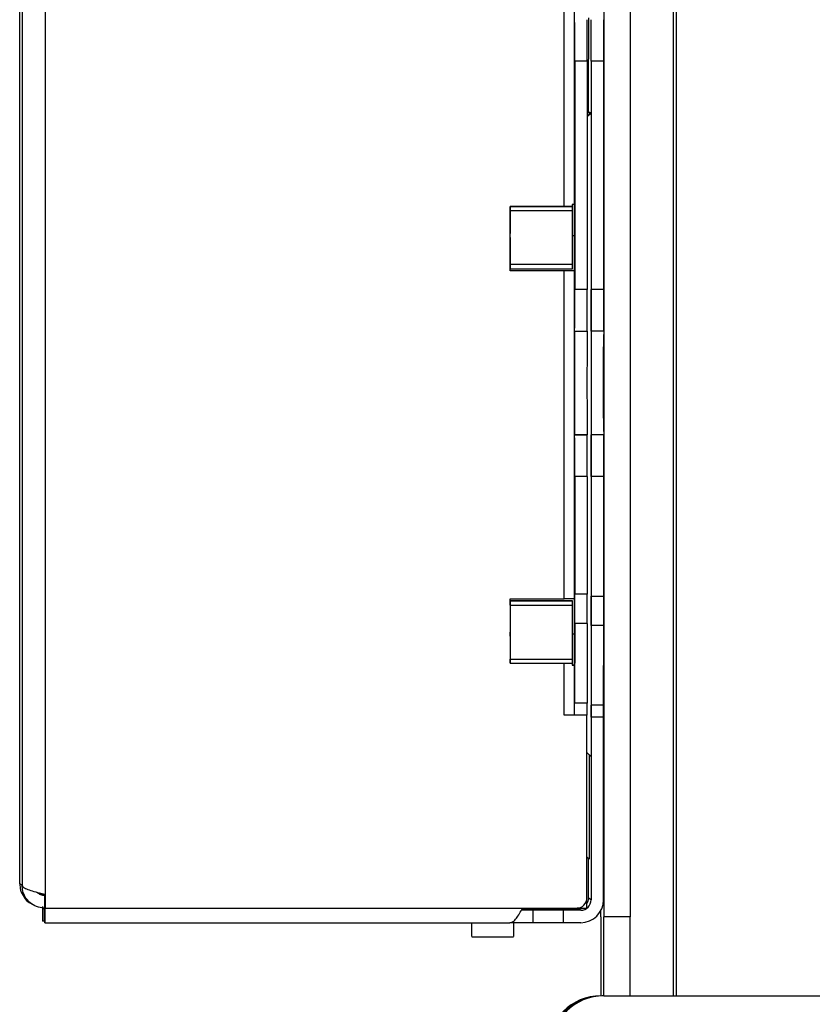
# Model space of a CAD drawing. Units: inches. Extents: x 10.4 to 63.4, y 2.8 to 32.2.
# Drawn here: x 29 to 30.5, y 20 to 21.9 of the extents above; entities that cross this region are included whole.
import ezdxf

# ---------------------------------------------------------------- set-up
doc = ezdxf.new("R2010")
doc.units = ezdxf.units.IN
doc.header["$MEASUREMENT"] = 0
doc.layers.add('Precision Part', color=7, linetype='CONTINUOUS')

msp = doc.modelspace()

# ---------------------------------------------------------------- linework, layer by layer
at = {"layer": 'Precision Part'}
for p, q in [((30.0987, 23.2192), (30.0987, 20.1632)), ((30.1487, 23.2192), (30.1487, 20.1632)), ((30.2308, 20.0132), (30.2308, 23.1194)), ((30.236, 23.1194), (30.236, 20.0132)), ((30.2308, 20.0132), (30.2308, 23.0694)), ((30.236, 23.0694), (30.236, 20.0132)), ((29.0392, 22.9325), (29.0392, 20.2058)), ((28.9958, 22.9156), (28.9958, 20.2227)), ((30.0234, 21.51), (30.0234, 22.5927)), ((30.0431, 21.514), (30.0431, 22.5927)), ((28.9912, 20.2257), (28.9912, 22.0684)), ((30.0695, 21.6895), (30.0695, 21.789)), ((30.0435, 21.7854), (30.0435, 21.3523)), ((30.0671, 21.7854), (30.0435, 21.7854)), ((30.0671, 21.7854), (30.0671, 21.3523)), ((30.075, 21.7854), (30.075, 21.3523)), ((30.0986, 21.7854), (30.075, 21.7854)), ((30.0986, 21.3523), (30.0986, 21.7854)), ((30.0671, 21.6895), (30.0711, 21.6895)), ((30.0671, 21.688), (30.0734, 21.688)), ((30.0671, 21.6811), (30.0737, 21.6877)), ((30.0671, 21.6798), (30.0745, 21.6872)), ((30.0712, 21.688), (30.0711, 21.6895)), ((30.0734, 21.6874), (30.0734, 21.688)), ((30.0737, 21.6877), (30.0745, 21.6872)), ((30.0745, 21.6872), (30.0745, 20.4669)), ((30.0392, 21.51), (29.9211, 21.51)), ((29.9211, 21.51), (29.9211, 21.51)), ((29.9211, 21.51), (30.0392, 21.51)), ((30.0386, 21.514), (30.0386, 21.51)), ((30.0392, 21.51), (30.0392, 21.51)), ((30.0432, 21.514), (30.0431, 21.514)), ((30.0432, 21.388), (30.0432, 21.514)), ((29.9211, 21.5022), (30.0392, 21.5022)), ((29.9211, 21.3998), (29.9211, 21.5022)), ((29.9211, 21.5022), (29.9211, 21.4589)), ((30.0392, 21.3998), (30.0392, 21.5022)), ((29.921, 21.451), (29.921, 21.4549)), ((29.921, 21.4549), (29.9211, 21.4549)), ((30.0392, 21.4549), (30.0432, 21.4549)), ((29.9211, 21.451), (29.921, 21.451)), ((29.921, 21.451), (29.921, 21.392)), ((29.9211, 21.451), (29.921, 21.451)), ((30.0392, 21.3998), (29.9211, 21.3998)), ((29.921, 21.392), (29.9211, 21.3919)), ((29.921, 21.388), (29.921, 21.392)), ((30.0234, 21.388), (29.921, 21.388)), ((30.0234, 21.388), (29.921, 21.388)), ((29.9211, 21.3919), (30.0392, 21.3919)), ((30.0234, 20.766), (30.0234, 21.388)), ((30.0431, 20.766), (30.0431, 21.388)), ((30.0431, 21.388), (30.0432, 21.388)), ((30.0671, 21.3523), (30.0435, 21.3523)), ((30.0986, 21.3523), (30.075, 21.3523)), ((30.0434, 21.2736), (30.0433, 21.2737)), ((30.0434, 21.2736), (30.0671, 21.2736)), ((30.0749, 21.2736), (30.0748, 21.2737)), ((30.0985, 21.2736), (30.0749, 21.2736)), ((30.0433, 21.0769), (30.0434, 21.0768)), ((30.0433, 21.0769), (30.0669, 21.0769)), ((30.0671, 21.0768), (30.0434, 21.0768)), ((30.0669, 21.0769), (30.0671, 21.0768)), ((30.0748, 21.0769), (30.0749, 21.0768)), ((30.0984, 21.0769), (30.0748, 21.0769)), ((30.0985, 21.0768), (30.0749, 21.0768)), ((30.0985, 21.0768), (30.0984, 21.0769)), ((30.0435, 20.998), (30.0435, 20.7747)), ((30.0671, 20.998), (30.0435, 20.998)), ((30.0671, 20.998), (30.0671, 20.7747)), ((30.075, 20.998), (30.075, 20.7707)), ((30.0986, 20.998), (30.075, 20.998)), ((30.0986, 20.7707), (30.0986, 20.998)), ((29.921, 20.762), (29.921, 20.766)), ((29.921, 20.766), (30.0234, 20.766)), ((30.0391, 20.7621), (29.921, 20.7621)), ((29.9211, 20.762), (29.921, 20.762)), ((29.921, 20.762), (29.921, 20.703)), ((29.9211, 20.762), (30.0392, 20.762)), ((30.0392, 20.762), (30.0391, 20.7621)), ((30.0432, 20.7659), (30.0431, 20.766)), ((30.0432, 20.6399), (30.0432, 20.7659)), ((30.0671, 20.7747), (30.0435, 20.7747)), ((30.0986, 20.7707), (30.075, 20.7707)), ((29.9211, 20.7541), (30.0392, 20.7541)), ((29.9211, 20.7541), (29.9211, 20.6518)), ((30.0392, 20.6518), (30.0392, 20.7541)), ((30.0435, 20.719), (30.0433, 20.5684)), ((30.0671, 20.719), (30.0435, 20.719)), ((30.0671, 20.719), (30.0669, 20.5684)), ((30.075, 20.7151), (30.0748, 20.5645)), ((30.0986, 20.7151), (30.075, 20.7151)), ((30.0984, 20.5645), (30.0986, 20.7151)), ((29.921, 20.703), (29.9211, 20.703)), ((29.921, 20.699), (29.921, 20.703)), ((29.9211, 20.6991), (29.921, 20.6991)), ((29.9211, 20.699), (29.921, 20.699)), ((29.9211, 20.6951), (29.9211, 20.6518)), ((30.0432, 20.6991), (30.0392, 20.6991)), ((30.0432, 20.699), (30.0392, 20.699)), ((29.9211, 20.6518), (30.0392, 20.6518)), ((29.9211, 20.6439), (29.9211, 20.6439)), ((29.9211, 20.6439), (30.0392, 20.6439)), ((30.0234, 20.5455), (30.0234, 20.6439)), ((30.0386, 20.6439), (30.0386, 20.64)), ((30.0386, 20.64), (30.0432, 20.64)), ((30.0431, 20.64), (30.0432, 20.6399)), ((30.0431, 20.5455), (30.0431, 20.64)), ((30.0669, 20.5684), (30.0433, 20.5684)), ((30.0984, 20.5645), (30.0748, 20.5645)), ((30.0433, 20.5454), (30.0431, 20.5455)), ((30.0669, 20.5454), (30.0433, 20.5454)), ((30.0667, 20.199), (30.0667, 20.5454)), ((30.0746, 20.5416), (30.0746, 20.1951)), ((30.0748, 20.5414), (30.0746, 20.5416)), ((30.0984, 20.5414), (30.0748, 20.5414)), ((30.0982, 20.1951), (30.0982, 20.5414)), ((30.0745, 20.4669), (30.0667, 20.4747)), ((30.0667, 20.4744), (30.0737, 20.4674)), ((30.0708, 20.4703), (30.0708, 20.2725)), ((30.0745, 20.4669), (30.0737, 20.4674)), ((30.0708, 20.2725), (30.0667, 20.2766)), ((30.0667, 20.2763), (30.07, 20.273)), ((30.0699, 20.1982), (30.0699, 20.2731)), ((30.0708, 20.2725), (30.07, 20.273)), ((28.9958, 20.2227), (28.9912, 20.2257)), ((29.0345, 20.2061), (29.0345, 20.2068)), ((29.0391, 20.203), (29.0345, 20.2061)), ((29.0345, 20.2061), (29.0345, 20.2061)), ((29.0345, 20.2061), (29.0345, 20.2061)), ((29.0391, 20.2058), (29.0391, 20.1794)), ((29.0391, 20.203), (29.0391, 20.2058)), ((29.0391, 20.203), (29.0391, 20.203)), ((29.0391, 20.203), (29.0391, 20.203)), ((29.0391, 20.1794), (29.0391, 20.203)), ((29.0391, 20.203), (29.0391, 20.203)), ((29.0392, 20.2058), (29.0392, 20.1794)), ((29.0152, 20.1866), (29.0106, 20.1896)), ((30.0667, 20.1794), (30.0667, 20.1976)), ((30.0746, 20.1951), (30.0699, 20.1982)), ((29.0348, 20.1783), (29.0345, 20.1785)), ((29.0391, 20.1785), (29.0345, 20.1785)), ((29.0348, 20.1783), (29.0348, 20.1547)), ((29.0391, 20.1783), (29.0348, 20.1783)), ((29.0391, 20.1754), (29.0388, 20.1756)), ((29.0388, 20.1756), (29.0388, 20.152)), ((29.0388, 20.1756), (29.0391, 20.1756)), ((29.0391, 20.1794), (29.0391, 20.1794)), ((29.0392, 20.1794), (29.9447, 20.1794)), ((29.9647, 20.1754), (29.9424, 20.1755)), ((29.9442, 20.1785), (29.9601, 20.1785)), ((29.9447, 20.1794), (30.047, 20.1794)), ((29.9601, 20.1785), (30.0167, 20.1785)), ((30.0214, 20.1754), (29.9647, 20.1754)), ((29.9647, 20.1518), (29.9647, 20.1754)), ((30.0167, 20.1785), (30.0502, 20.1785)), ((30.0549, 20.1754), (30.0214, 20.1754)), ((30.0214, 20.1754), (30.0214, 20.1518)), ((30.0549, 20.1754), (30.0502, 20.1785)), ((30.0536, 20.1794), (30.0536, 20.1805)), ((30.0549, 20.1794), (30.0536, 20.1794)), ((30.0549, 20.181), (30.0549, 20.1794)), ((30.093, 20.1632), (30.093, 20.1746)), ((29.0348, 20.1547), (29.0345, 20.1549)), ((29.0388, 20.1547), (29.0348, 20.1547)), ((29.0391, 20.1518), (29.0388, 20.152)), ((29.0391, 20.1518), (29.9205, 20.1518)), ((29.8485, 20.1254), (29.8485, 20.1518)), ((29.9647, 20.1518), (29.9206, 20.1518)), ((29.9272, 20.1518), (29.9272, 20.1254)), ((30.0214, 20.1518), (29.9647, 20.1518)), ((30.0549, 20.1518), (30.0214, 20.1518)), ((30.1487, 20.1632), (30.0987, 20.1632)), ((30.0956, 20.0132), (30.0956, 20.0132)), ((30.0987, 20.0132), (30.0962, 20.0132)), ((30.0987, 20.0132), (32.2237, 20.0132))]:
    msp.add_line(p, q, dxfattribs=at)
at = {"layer": 'Precision Part', "flags": 128}
for points in [[(30.0432, 21.388), (30.04, 21.388), (30.0318, 21.388), (30.0234, 21.388)], [(30.0983, 21.1762), (30.0983, 21.2021), (30.0983, 21.2241), (30.0984, 21.2388), (30.0984, 21.2439), (30.0984, 21.2388), (30.0984, 21.2241), (30.0985, 21.2021), (30.0985, 21.1762), (30.0985, 21.1503), (30.0984, 21.1283), (30.0984, 21.1136), (30.0984, 21.1084), (30.0984, 21.1136), (30.0983, 21.1283), (30.0983, 21.1503), (30.0983, 21.1762)], [(30.0536, 20.1794), (30.0528, 20.1794), (30.052, 20.1794), (30.0512, 20.1794), (30.0504, 20.1794), (30.0495, 20.1794), (30.0487, 20.1794), (30.0479, 20.1794)], [(30.0502, 20.1785), (30.0541, 20.1789), (30.056, 20.1794)]]:
    msp.add_lwpolyline(points, dxfattribs=at)
at = {"layer": 'Precision Part'}
for centre, radius, start, end in [((11.7601, 21.8051), 18.2834, 359.9383, 0.18523), ((11.7837, 21.8051), 18.2834, 359.9383, 0.18523), ((48.2567, 21.8087), 18.1872, 179.81412, 180.062), ((11.7916, 21.8051), 18.2834, 359.9383, 0.18523), ((11.8152, 21.8051), 18.2834, 359.9383, 0.18523), ((28.0928, 21.5041), 1.8283, 359.9383, 0.1852), ((31.7398, 21.5041), 1.8187, 179.8141, 180.062), ((30.0392, 20.6748), 0.8392, 89.7317, 90.0413), ((28.2109, 21.5041), 1.8283, 359.9383, 0.1852), ((28.1023, 21.4569), 1.8187, 359.8141, 0.062), ((28.1024, 21.3978), 1.8187, 359.8141, 0.062), ((28.2205, 21.3978), 1.8187, 359.8141, 0.062), ((30.0283, 14.4832), 6.9048, 89.87728, 90.04081), ((11.8563, 21.3326), 18.1872, 359.81412, 0.062), ((11.8799, 21.3326), 18.1872, 359.81412, 0.062), ((11.8878, 21.3326), 18.1872, 359.81412, 0.062), ((11.9114, 21.3326), 18.1872, 359.81412, 0.062), ((66.7297, 21.1753), 36.6865, 179.84624, 180.15367), ((67.6995, 21.1761), 37.6327, 179.85147, 180.15105), ((66.7612, 21.1753), 36.6865, 179.84624, 180.15367), ((67.731, 21.1761), 37.6327, 179.85147, 180.15105), ((11.7601, 21.0177), 18.2834, 359.9383, 0.18523), ((11.7837, 21.0177), 18.2834, 359.9383, 0.18523), ((11.7916, 21.0177), 18.2834, 359.9383, 0.18523), ((11.8152, 21.0177), 18.2834, 359.9383, 0.18523), ((28.0928, 20.7561), 1.8283, 359.9383, 0.1852), ((30.0283, 13.8612), 6.9048, 89.87728, 90.04081), ((28.2109, 20.7561), 1.8283, 359.9383, 0.1852), ((-24.5564, 20.7713), 54.5999, 359.94512, 0.00353), ((-24.5328, 20.7713), 54.5999, 359.94512, 0.00353), ((-24.5249, 20.7674), 54.5999, 359.94512, 0.00353), ((-24.5013, 20.7674), 54.5999, 359.94512, 0.00353), ((28.0927, 20.6971), 1.8283, 359.9383, 0.1852), ((31.7494, 20.6498), 1.8283, 179.9383, 180.1852), ((28.1024, 20.6498), 1.8187, 359.8141, 0.062), ((28.2205, 20.6498), 1.8187, 359.8141, 0.062), ((30.0392, 19.8008), 0.8392, 89.7317, 90.0413), ((26.9108, 20.5651), 3.1325, 359.6398, 0.0609), ((26.9344, 20.5651), 3.1325, 359.6398, 0.0609), ((26.9423, 20.5611), 3.1325, 359.6398, 0.0609), ((26.9659, 20.5611), 3.1325, 359.6398, 0.0609), ((30.0283, 13.6407), 6.9048, 89.87728, 90.04081), ((30.047, 20.199), 0.0197, 270, 360), ((30.0549, 20.1951), 0.0433, 270, 360), ((30.0549, 20.1951), 0.0197, 270, 360), ((30.0502, 20.1982), 0.0197, 326.612, 360), ((35.4337, 20.1756), 6.3992, 179.9383, 180.18523), ((28.1298, 20.1784), 0.9094, 359.8141, 0.062), ((22.6736, 20.1725), 6.3655, 359.81412, 0.062), ((30.0571, 23.5329), 3.3535, 269.962, 270.1635), ((64.8313, 20.1257), 34.7383, 179.93815, 180.18555), ((-4.6395, 20.1257), 34.7383, 359.81445, 0.06185), ((-4.5895, 20.1257), 34.7383, 359.81445, 0.06185), ((29.8878, 42.2633), 22.138, 269.89811, 270.10189), ((30.093, 19.9132), 0.1, 90, 180), ((30.0956, 19.9132), 0.1, 90, 180), ((30.0962, 19.9132), 0.1, 90, 180), ((30.0987, 19.9132), 0.1, 90, 180)]:
    msp.add_arc(centre, radius, start, end, dxfattribs=at)
for points, knots in [([(28.9912, 20.2257), (28.9916, 20.2216), (28.9923, 20.2124), (28.9992, 20.1999), (29.0059, 20.1917), (29.0105, 20.1897), (29.0106, 20.1897)], [0, 0, 0, 0, 0.290689, 0.643357, 0.996049, 1, 1, 1, 1]), ([(28.9958, 20.2227), (28.9962, 20.2217), (28.9969, 20.2194), (29.0036, 20.2159), (29.0146, 20.2121), (29.0272, 20.2087), (29.0357, 20.2066), (29.0392, 20.2058)], [0, 0, 0, 0, 0.182316, 0.403504, 0.624707, 0.84591, 1, 1, 1, 1]), ([(29.0391, 20.1794), (29.035, 20.1797), (29.0259, 20.1805), (29.0129, 20.1871), (29.0024, 20.1981), (28.9967, 20.2107), (28.9961, 20.2192), (28.9958, 20.2227)], [0, 0, 0, 0, 0.182316, 0.403504, 0.624707, 0.84591, 1, 1, 1, 1]), ([(29.0238, 20.2096), (29.0248, 20.2089), (29.0268, 20.2073), (29.03, 20.2065), (29.0325, 20.2061), (29.0338, 20.2061), (29.0345, 20.2061)], [0, 0, 0, 0, 0.321081, 0.655215, 0.826934, 1, 1, 1, 1]), ([(29.0391, 20.203), (29.0377, 20.2031), (29.035, 20.2033), (29.0312, 20.2045), (29.028, 20.2064), (29.0257, 20.208), (29.0248, 20.2093), (29.0247, 20.2095)], [0, 0, 0, 0, 0.26606, 0.494611, 0.723137, 0.951663, 1, 1, 1, 1]), ([(29.9205, 20.1518), (29.9222, 20.1521), (29.9258, 20.1527), (29.9314, 20.1579), (29.9373, 20.1663), (29.9418, 20.1741), (29.9442, 20.1785), (29.9447, 20.1794)], [0, 0, 0, 0, 0.203657, 0.449541, 0.695507, 0.941471, 1, 1, 1, 1])]:
    msp.add_open_spline(points, degree=3, knots=knots, dxfattribs=at)

doc.saveas('drawing.dxf')
